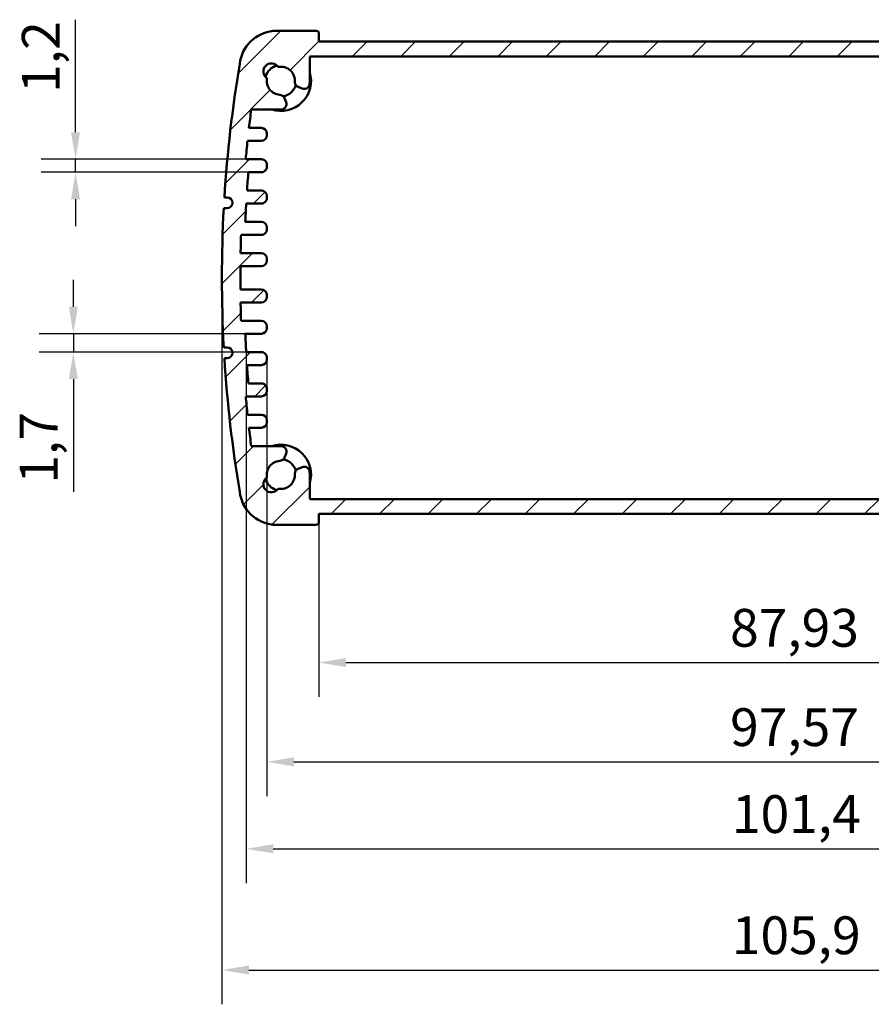
# Model space of a CAD drawing. Units: millimetres. Extents: x 0 to 841, y 0 to 594.
# Drawn here: x 411 to 490, y 363 to 454 of the extents above; entities that cross this region are included whole.
import ezdxf

# ---------------------------------------------------------------- set-up
doc = ezdxf.new("R2010")
doc.units = ezdxf.units.MM
for name, color, linetype, lineweight in [('Quote(ISO)', 7, 'Continuous', 25), ('Spigoli visibili(ISO)', 7, 'Continuous', 50), ('Tratteggio', 3, 'Continuous', 9)]:
    doc.layers.add(name, color=color, linetype=linetype, lineweight=lineweight)
doc.styles.add('DEFAULT-ISO~0', font='ARIAL.TTF')
doc.dimstyles.new('DEFAULT-ISO-Metodo 1b', dxfattribs={"dimtxt": 3.5, "dimasz": 2.5, "dimexe": 3.175, "dimexo": 0, "dimgap": 0.762, "dimtad": 1, "dimtoh": 1, "dimrnd": 1e-08, "dimtxsty": 'DEFAULT-ISO~0', "dimcen": 0.09, "dimdle": 10, "dimclrd": 2, "dimclre": 2, "dimclrt": 6, "dimazin": 2, "dimtfac": 0.7142857142857143, "dimtmove": 0, "dimatfit": 3, "dimfxl": 0, "dimtolj": 1, "dimlwd": 25, "dimlwe": 25, "dimarcsym": 0})

# ---------------------------------------------------------------- blocks, each defined once
blk = doc.blocks.new('*D5')
at = {"layer": 'Defpoints', "color": 0, "linetype": 'Continuous'}
for p in [(429.4311211690184, 429.9763979030207), (535.3319920431479, 429.9763979030201), (535.3319920431479, 365.8711930937428)]:
    blk.add_point(p, dxfattribs=at)
at = {"layer": 'Quote(ISO)', "color": 2, "linetype": 'Continuous', "lineweight": 25}
for p, q in [((429.4311211690184, 429.9763979030207), (429.4311211690184, 362.6961930937428)), ((535.3319920431479, 429.9763979030201), (535.3319920431479, 362.6961930937428)), ((431.9311211690184, 365.8711930937428), (532.8319920431479, 365.8711930937428))]:
    blk.add_line(p, q, dxfattribs=at)
at = {"layer": 'Quote(ISO)', "color": 2, "linetype": 'Continuous'}
for points in [[(431.9311211690184, 366.2878597604095), (431.9311211690184, 365.4545264270761), (429.4311211690184, 365.8711930937428)], [(532.8319920431479, 366.2878597604095), (532.8319920431479, 365.4545264270761), (535.3319920431479, 365.8711930937428)]]:
    blk.add_solid(points, dxfattribs=at)
at = {"layer": 'Quote(ISO)', "color": 6, "linetype": 'Continuous', "lineweight": 25, "insert": (476.6373546961241, 370.8398779504959), "char_height": 3.5, "attachment_point": 1, "style": 'DEFAULT-ISO~0'}
blk.add_mtext('\\A1;105,9', dxfattribs=at)
blk = doc.blocks.new('*D6')
at = {"layer": 'Defpoints', "color": 0, "linetype": 'Continuous'}
for p in [(431.6826504707478, 423.0961785721272), (533.0804627414186, 423.0961785721275), (533.0804627414186, 377.0961785721275)]:
    blk.add_point(p, dxfattribs=at)
at = {"layer": 'Quote(ISO)', "color": 2, "linetype": 'Continuous', "lineweight": 25}
for p, q in [((431.6826504707478, 423.0961785721272), (431.6826504707478, 373.9211785721275)), ((533.0804627414186, 423.0961785721275), (533.0804627414186, 373.9211785721275)), ((434.1826504707478, 377.0961785721275), (530.5804627414186, 377.0961785721275))]:
    blk.add_line(p, q, dxfattribs=at)
at = {"layer": 'Quote(ISO)', "color": 2, "linetype": 'Continuous'}
for points in [[(434.1826504707478, 377.5128452387942), (434.1826504707478, 376.6795119054609), (431.6826504707478, 377.0961785721275)], [(530.5804627414186, 377.5128452387942), (530.5804627414186, 376.6795119054609), (533.0804627414186, 377.0961785721275)]]:
    blk.add_solid(points, dxfattribs=at)
at = {"layer": 'Quote(ISO)', "color": 6, "linetype": 'Continuous', "lineweight": 25, "insert": (476.6480982159059, 382.0648634288806), "char_height": 3.5, "attachment_point": 1, "style": 'DEFAULT-ISO~0'}
blk.add_mtext('\\A1;101,4', dxfattribs=at)
blk = doc.blocks.new('*D7')
at = {"layer": 'Defpoints', "color": 0, "linetype": 'Continuous'}
for p in [(433.5960691395919, 422.3961785721273), (531.1670440725745, 422.5961785721276), (531.1670440725745, 385.14783738561)]:
    blk.add_point(p, dxfattribs=at)
at = {"layer": 'Quote(ISO)', "color": 2, "linetype": 'Continuous', "lineweight": 25}
for p, q in [((433.5960691395919, 422.3961785721273), (433.5960691395919, 381.97283738561)), ((531.1670440725745, 422.5961785721276), (531.1670440725745, 381.97283738561)), ((436.0960691395919, 385.14783738561), (528.6670440725745, 385.14783738561))]:
    blk.add_line(p, q, dxfattribs=at)
at = {"layer": 'Quote(ISO)', "color": 2, "linetype": 'Continuous'}
for points in [[(436.0960691395919, 385.5645040522767), (436.0960691395919, 384.7311707189433), (433.5960691395919, 385.14783738561)], [(528.6670440725745, 385.5645040522767), (528.6670440725745, 384.7311707189433), (531.1670440725745, 385.14783738561)]]:
    blk.add_solid(points, dxfattribs=at)
at = {"layer": 'Quote(ISO)', "color": 6, "linetype": 'Continuous', "lineweight": 25, "insert": (476.4762018993984, 390.1165222423631), "char_height": 3.5, "attachment_point": 1, "style": 'DEFAULT-ISO~0'}
blk.add_mtext('\\A1;97,57', dxfattribs=at)
blk = doc.blocks.new('*D8')
at = {"layer": 'Defpoints', "color": 0, "linetype": 'Continuous'}
for p in [(526.3452502887469, 408.1058979030211), (438.4178629234195, 407.3558979030205), (526.3452502887469, 394.3445167335244)]:
    blk.add_point(p, dxfattribs=at)
at = {"layer": 'Quote(ISO)', "color": 2, "linetype": 'Continuous', "lineweight": 25}
for p, q in [((526.3452502887469, 408.1058979030211), (526.3452502887469, 391.1695167335243)), ((438.4178629234195, 407.3558979030205), (438.4178629234195, 391.1695167335243)), ((440.9178629234195, 394.3445167335244), (523.8452502887469, 394.3445167335244))]:
    blk.add_line(p, q, dxfattribs=at)
at = {"layer": 'Quote(ISO)', "color": 2, "linetype": 'Continuous'}
for points in [[(440.9178629234195, 394.761183400191), (440.9178629234195, 393.9278500668577), (438.4178629234195, 394.3445167335244)], [(523.8452502887469, 394.761183400191), (523.8452502887469, 393.9278500668577), (526.3452502887469, 394.3445167335244)]]:
    blk.add_solid(points, dxfattribs=at)
at = {"layer": 'Quote(ISO)', "color": 6, "linetype": 'Continuous', "lineweight": 25, "insert": (476.4738144505567, 399.3132015902775), "char_height": 3.5, "attachment_point": 1, "style": 'DEFAULT-ISO~0'}
blk.add_mtext('\\A1;87,93', dxfattribs=at)
blk = doc.blocks.new('*D10')
at = {"layer": 'Defpoints', "color": 0, "linetype": 'Continuous'}
for p in [(415.682650470748, 424.7961785721404), (431.5988279332944, 424.7961785721404), (431.6826504707479, 423.0961785721272)]:
    blk.add_point(p, dxfattribs=at)
at = {"layer": 'Quote(ISO)', "color": 2, "linetype": 'Continuous', "lineweight": 25}
for p, q in [((415.682650470748, 427.2961785721404), (415.682650470748, 429.7961785721404)), ((431.5988279332944, 424.7961785721404), (412.507650470748, 424.7961785721404)), ((415.682650470748, 424.7961785721404), (415.682650470748, 423.0961785721272)), ((431.6826504707479, 423.0961785721272), (412.507650470748, 423.0961785721272)), ((415.682650470748, 420.5961785721272), (415.682650470748, 410.1535677817104))]:
    blk.add_line(p, q, dxfattribs=at)
at = {"layer": 'Quote(ISO)', "color": 2, "linetype": 'Continuous'}
for points in [[(415.2659838040813, 427.2961785721404), (416.0993171374147, 427.2961785721404), (415.682650470748, 424.7961785721404)], [(415.2659838040813, 420.5961785721272), (416.0993171374147, 420.5961785721272), (415.682650470748, 423.0961785721272)]]:
    blk.add_solid(points, dxfattribs=at)
at = {"layer": 'Quote(ISO)', "color": 6, "linetype": 'Continuous', "lineweight": 25, "insert": (410.7139656139948, 410.9155677817105), "char_height": 3.5, "attachment_point": 1, "rotation": 90, "style": 'DEFAULT-ISO~0'}
blk.add_mtext('\\A1;1,7', dxfattribs=at)
blk = doc.blocks.new('*D11')
at = {"layer": 'Defpoints', "color": 0, "linetype": 'Continuous'}
for p in [(415.8825854141766, 440.9566172339154), (431.6349265466919, 440.9566172339154), (431.8825854141772, 439.7566172339162)]:
    blk.add_point(p, dxfattribs=at)
at = {"layer": 'Quote(ISO)', "color": 2, "linetype": 'Continuous', "lineweight": 25}
for p, q in [((415.8825854141766, 443.4566172339154), (415.8825854141766, 453.8813221580281)), ((431.6349265466919, 440.9566172339154), (412.7075854141766, 440.9566172339154)), ((415.8825854141766, 439.7566172339162), (415.8825854141766, 440.9566172339154)), ((431.8825854141772, 439.7566172339162), (412.7075854141766, 439.7566172339162)), ((415.8825854141766, 437.2566172339162), (415.8825854141766, 434.7566172339162))]:
    blk.add_line(p, q, dxfattribs=at)
at = {"layer": 'Quote(ISO)', "color": 2, "linetype": 'Continuous'}
for points in [[(415.4659187475099, 443.4566172339154), (416.2992520808433, 443.4566172339154), (415.8825854141766, 440.9566172339154)], [(415.4659187475099, 437.2566172339162), (416.2992520808433, 437.2566172339162), (415.8825854141766, 439.7566172339162)]]:
    blk.add_solid(points, dxfattribs=at)
at = {"layer": 'Quote(ISO)', "color": 6, "linetype": 'Continuous', "lineweight": 25, "insert": (410.9139005574234, 447.1125008756272), "char_height": 3.5, "attachment_point": 1, "rotation": 90, "style": 'DEFAULT-ISO~0'}
blk.add_mtext('\\A1;1,2', dxfattribs=at)

msp = doc.modelspace()

# ---------------------------------------------------------------- hatches: boundary and pattern name
at = {"layer": 'Tratteggio'}
h = msp.add_hatch(dxfattribs=at)
h.set_pattern_fill('ANSI31', color=256, scale=25.4, style=0)
h.set_pattern_definition([(45, (0, 0), (-2.245064030267288, 2.245064030267288), [])])
edge = h.paths.add_edge_path()
edge.add_ellipse((530.2410597863213, 410.5572083081439), major_axis=(0.3462585905713979, -3.447243236349169), ratio=1, start_angle=7.114637456569575e-14, end_angle=77.69150568601466)
edge.add_ellipse((415.4543237330453, 429.9763979030195), major_axis=(118.2285546478746, -19.81575699642937), ratio=1, start_angle=0, end_angle=5.953663014402968)
edge.add_line((535.1005381446522, 422.5306785664603), (534.8505517940124, 422.5306785664604))
edge.add_ellipse((534.8505517940124, 423.0306785664606), major_axis=(-1.046337839789993e-13, -0.5000000000000049), ratio=1, start_angle=179.9999999999998, end_angle=359.9999999999998, ccw=False)
edge.add_line((534.8505517940125, 423.5306785664605), (535.1585762126514, 423.5306785664605))
edge.add_ellipse((415.4543237330327, 429.9763979030201), major_axis=(119.7042524796188, -6.445719336559704), ratio=1, start_angle=0, end_angle=6.164462581580716)
edge.add_line((535.1585762126514, 436.4221172395807), (534.8505517940124, 436.4221172395809))
edge.add_ellipse((534.8505517940124, 436.9221172395808), major_axis=(1.971119477901817e-14, -0.4999999999999938), ratio=1, start_angle=179.9999999999998, end_angle=359.9999999999998, ccw=False)
edge.add_line((534.8505517940124, 437.4221172395808), (535.1005381446521, 437.4221172395809))
edge.add_ellipse((415.4543237330253, 429.9763979030192), major_axis=(119.6462144116268, 7.445719336561748), ratio=1, start_angle=0, end_angle=5.953663014401999)
edge.add_ellipse((530.2410597863212, 449.3955874978975), major_axis=(3.441818594598497, 0.3965674015537469), ratio=1, start_angle=0, end_angle=77.69150568601677)
edge.add_ellipse((530.4186363104038, 449.3468979030254), major_axis=(0.1686820664886431, 3.495932831221227), ratio=1, start_angle=6.701883078807607e-14, end_angle=2.762433106706866)
edge.add_line((530.4186363104036, 452.8468979030204), (526.5952502887468, 452.8468979030204))
edge.add_ellipse((526.5952502887468, 452.5968979030204), major_axis=(-9.738131925078612e-16, 0.2500000000000036), ratio=1, start_angle=0, end_angle=89.9999999999998)
edge.add_line((526.3452502887468, 452.5968979030204), (526.3452502887467, 451.8468979030202))
edge.add_line((526.3452502887468, 451.8468979030201), (438.4178629234195, 451.8468979030198))
edge.add_line((438.4178629234194, 451.8468979030198), (438.4178629234193, 452.59689790302))
edge.add_ellipse((438.1678629234193, 452.59689790302), major_axis=(0.2500000000000124, 9.85559738950915e-15), ratio=1, start_angle=0, end_angle=89.99999999999574)
edge.add_line((438.1678629234193, 452.84689790302), (434.3444769017625, 452.84689790302))
edge.add_ellipse((434.3444769017623, 449.3468979030253), major_axis=(2.106316662791923e-13, 3.499999999994721), ratio=1, start_angle=0, end_angle=2.762433106706855)
edge.add_ellipse((434.5220534258451, 449.3955874978971), major_axis=(-0.3462585905713713, 3.447243236349146), ratio=1, start_angle=0, end_angle=77.69150568601545)
edge.add_ellipse((549.3087894791263, 429.9763979030214), major_axis=(-118.2285546478799, 19.81575699642944), ratio=1, start_angle=0, end_angle=5.953663014402713)
edge.add_line((429.6625750675142, 437.4221172395806), (429.912561418154, 437.4221172395804))
edge.add_ellipse((429.9125614181539, 436.9221172395804), major_axis=(1.203850731408687e-13, 0.4999999999999982), ratio=1, start_angle=179.9999999999995, end_angle=359.99999999999955, ccw=False)
edge.add_line((429.9125614181538, 436.4221172395804), (429.6045369995149, 436.4221172395804))
edge.add_ellipse((549.3087894791345, 429.9763979030207), major_axis=(-119.7042524796196, 6.445719336559701), ratio=1, start_angle=0, end_angle=6.164462581580699)
edge.add_line((429.604536999515, 423.5306785664602), (429.912561418154, 423.5306785664601))
edge.add_ellipse((429.912561418154, 423.0306785664601), major_axis=(-4.210697261561061e-16, 0.5000000000000004), ratio=1, start_angle=180, end_angle=359.99999999999994, ccw=False)
edge.add_line((429.912561418154, 422.53067856646), (429.6625750675143, 422.5306785664599))
edge.add_ellipse((549.3087894791372, 429.9763979030217), major_axis=(-119.6462144116229, -7.445719336561797), ratio=1, start_angle=0, end_angle=5.953663014402247)
edge.add_ellipse((434.5220534258452, 410.5572083081435), major_axis=(-3.441818594598554, -0.3965674015537998), ratio=1, start_angle=1.012114554305548e-12, end_angle=77.69150568601508)
edge.add_ellipse((434.3444769017627, 410.6058979030203), major_axis=(-0.1686820664888519, -3.495932831226033), ratio=1, start_angle=0, end_angle=2.76243310670314)
edge.add_line((434.3444769017627, 407.1058979030205), (438.1678629234195, 407.1058979030205))
edge.add_ellipse((438.1678629234195, 407.3558979030205), major_axis=(9.738131925078501e-16, -0.2500000000000007), ratio=1, start_angle=0, end_angle=89.9999999999998)
edge.add_line((438.4178629234195, 407.3558979030205), (438.4178629234196, 408.1058979030207))
edge.add_line((438.4178629234196, 408.1058979030207), (526.3452502887469, 408.105897903021))
edge.add_line((526.3452502887469, 408.1058979030211), (526.345250288747, 407.3558979030208))
edge.add_ellipse((526.595250288747, 407.3558979030208), major_axis=(-0.2499999999999858, 1.186314052972058e-14), ratio=1, start_angle=0, end_angle=90.00000000000682)
edge.add_line((526.595250288747, 407.1058979030209), (530.4186363104038, 407.1058979030209))
edge.add_ellipse((530.4186363104038, 410.6058979030216), major_axis=(3.13969530891154e-14, -3.500000000000778), ratio=1, start_angle=6.76120270171581e-14, end_angle=2.762433106702345)
edge = h.paths.add_edge_path(flags=0)
edge.add_line((532.9604318471186, 417.2961785721409), (531.6670440725754, 417.2961785721409))
edge.add_ellipse((531.6670440725757, 416.7961785721408), major_axis=(-9.076546835502827e-14, 0.5000000000000115), ratio=1, start_angle=0, end_angle=89.9999999999886)
edge.add_line((531.1670440725755, 416.7961785721408), (531.1670440725755, 416.5961785721409))
edge.add_ellipse((531.6670440725757, 416.596178572141), major_axis=(-0.5000000000000249, -2.415208687751892e-14), ratio=1, start_angle=3.126283065762702e-14, end_angle=89.99999999999521)
edge.add_line((531.6670440725757, 416.0961785721409), (532.8270440725757, 416.0961785721408))
edge.add_ellipse((415.4906877010303, 429.7462882376013), major_axis=(117.3363563715454, -13.65010966546055), ratio=1, start_angle=359.16926106270836, end_angle=360, ccw=False)
edge.add_line((532.6168030090423, 414.3963979030198), (529.8815566061095, 414.3963979030205))
edge.add_ellipse((529.8815566060831, 411.7263979030235), major_axis=(2.629744446662173e-11, 2.669999999997008), ratio=1, start_angle=1.580085303238007e-13, end_angle=0.7556584004766776)
edge.add_ellipse((529.8529378979689, 413.8962091781192), major_axis=(-0.006594172382607682, 0.4999565149996255), ratio=1, start_angle=7.962568341211111e-13, end_angle=111.3495610313265)
edge.add_line((529.3896907207687, 413.708054845679), (529.5416120839076, 413.3340153977562))
edge.add_ellipse((530.0048592611087, 413.5221697301961), major_axis=(-0.4632471772011107, -0.1881543324398877), ratio=1, start_angle=0, end_angle=63.96685913569097)
edge.add_ellipse((529.8815566061094, 411.7263979030218), major_axis=(0.0890519174987097, 1.296946319625401), ratio=1, start_angle=263.27913441195886, end_angle=359.9999999999998, ccw=False)
edge.add_ellipse((530.7469906594101, 410.8595876325989), major_axis=(0.4121778138367893, 0.6265855486529294), ratio=1, start_angle=156.9376493065963, end_angle=360.0000000000006, ccw=False)
edge.add_ellipse((529.8812779190167, 411.7263979030207), major_axis=(0.2410225518916193, -1.281855049198186), ratio=1, start_angle=253.142716150779, end_angle=360.00000000000097, ccw=False)
edge.add_ellipse((528.0857847788731, 411.8332049134626), major_axis=(0.4988255075481972, 0.03425073749956292), ratio=1, start_angle=3.478731682850854e-13, end_angle=63.96685913566073)
edge.add_line((528.2739391113138, 412.2964520906626), (527.8998996633909, 412.4483734538015))
edge.add_ellipse((527.7117453309498, 411.9851262766013), major_axis=(0.1881543324409644, 0.463247177200213), ratio=1, start_angle=0, end_angle=111.3495610314033)
edge.add_ellipse((529.8815566060802, 411.7263979030207), major_axis=(-2.669767790130263, 0.2653225459631409), ratio=1, start_angle=0, end_angle=5.675441055498712)
edge.add_line((527.1986372806786, 411.7263979030221), (527.1986372806786, 409.4757882375793))
edge.add_line((527.1986372806786, 409.4757882375792), (437.5644759314879, 409.4757882375789))
edge.add_line((437.5644759314879, 409.4757882375789), (437.5644759314879, 411.7263979030217))
edge.add_ellipse((434.8815566060827, 411.7263979030202), major_axis=(2.682919325405335, 1.448744577335946e-12), ratio=1, start_angle=0, end_angle=5.675441055490722)
edge.add_ellipse((437.0513678812167, 411.9851262766009), major_axis=(0.4999565149999254, 0.006594172382604352), ratio=1, start_angle=1.526666247102488e-13, end_angle=111.3495610314012)
edge.add_line((436.8632135487757, 412.4483734538011), (436.4891741008528, 412.2964520906623))
edge.add_ellipse((436.6773284332935, 411.8332049134623), major_axis=(-0.1881543324407193, 0.4632471772000134), ratio=1, start_angle=0, end_angle=63.96685913565953)
edge.add_ellipse((434.8818352931497, 411.7263979030203), major_axis=(1.296667632595536, 0.1410577479415621), ratio=1, start_angle=253.1427161507808, end_angle=359.9999999999999, ccw=False)
edge.add_ellipse((434.0161225527564, 410.8595876325984), major_axis=(0.6246901885017891, -0.415044778776431), ratio=1, start_angle=156.9376493065988, end_angle=360.0000000000001, ccw=False)
edge.add_ellipse((434.8815566060571, 411.7263979030214), major_axis=(-1.277611867137505, -0.2402247217700249), ratio=1, start_angle=263.27913441195705, end_angle=360.0000000000003, ccw=False)
edge.add_ellipse((434.7582539510579, 413.5221697301957), major_axis=(0.03425073750051717, -0.498825507548859), ratio=1, start_angle=1.679332871812737e-12, end_angle=63.96685913569048)
edge.add_line((435.221501128259, 413.3340153977558), (435.3734224913978, 413.7080548456787))
edge.add_ellipse((434.9101753141977, 413.8962091781189), major_axis=(0.463247177200194, -0.1881543324402495), ratio=1, start_angle=3.935936418311218e-13, end_angle=111.3495610313258)
edge.add_ellipse((434.8815566060834, 411.7263979030496), major_axis=(0.03521288049678288, 2.669767790068993), ratio=1, start_angle=0, end_angle=0.7556584004839804)
edge.add_line((434.8815566060571, 414.3963979030201), (432.1463102031241, 414.3963979030201))
edge.add_ellipse((549.2724255109875, 429.7462882375837), major_axis=(-117.1261153078635, -15.34989033456362), ratio=1, start_angle=359.1692610627079, end_angle=360, ccw=False)
edge.add_line((431.9360691395908, 416.0961785721398), (433.0960691395908, 416.0961785721405))
edge.add_ellipse((433.0960691395909, 416.5961785721405), major_axis=(3.057849409640858e-15, -0.5000000000000016), ratio=1, start_angle=0, end_angle=90.00000000000014)
edge.add_line((433.5960691395908, 416.5961785721405), (433.5960691395908, 416.7961785721404))
edge.add_ellipse((433.0960691395909, 416.7961785721405), major_axis=(0.5000000000000004, 1.947626385015696e-15), ratio=1, start_angle=3.053332494204976e-13, end_angle=89.9999999999896)
edge.add_line((433.096069139591, 417.2961785721404), (431.8026813650479, 417.2961785721404))
edge.add_ellipse((549.2724255110006, 429.7462882375718), major_axis=(-117.4697441459529, -12.4501096654313), ratio=1, start_angle=359.17143235222204, end_angle=360, ccw=False)
edge.add_line((431.634926546692, 418.9961785721233), (433.0960691395917, 418.9961785721249))
edge.add_ellipse((433.0960691395918, 419.4961785721249), major_axis=(2.502737897328275e-15, -0.5000000000000004), ratio=1, start_angle=0, end_angle=89.99999999992265)
edge.add_line((433.5960691395917, 419.4961785721242), (433.5960691395917, 419.6961785721243))
edge.add_ellipse((433.0960691395918, 419.6961785721243), major_axis=(0.4999999999999993, -2.728196642346213e-16), ratio=1, start_angle=3.053332494204976e-13, end_angle=90.00000000000614)
edge.add_line((433.0960691395917, 420.1961785721243), (431.8825854141772, 420.1961785721243))
edge.add_ellipse((549.2724255107969, 429.7462882375601), major_axis=(-117.3898400966196, -9.550109665435805), ratio=1, start_angle=359.1707211506588, end_angle=360, ccw=False)
edge.add_line((431.7566609054792, 421.8961785721263), (433.0960691395918, 421.8961785721272))
edge.add_ellipse((433.0960691395919, 422.3961785721273), major_axis=(1.39251487270311e-15, -0.4999999999999982), ratio=1, start_angle=0, end_angle=90.00000000000152)
edge.add_line((433.5960691395919, 422.3961785721273), (433.5960691395919, 422.5961785721272))
edge.add_ellipse((433.0960691395919, 422.5961785721273), major_axis=(0.5000000000000004, 1.947626385015696e-15), ratio=1, start_angle=3.12628306576406e-14, end_angle=90.00000000000588)
edge.add_line((433.0960691395919, 423.0961785721272), (431.6826504707479, 423.0961785721272))
edge.add_ellipse((549.2724255108917, 429.7462882375806), major_axis=(-117.5897750401438, -6.650109665453473), ratio=1, start_angle=359.17198220131036, end_angle=360, ccw=False)
edge.add_line((431.5988279332945, 424.7961785721398), (433.0960691395917, 424.7961785721404))
edge.add_ellipse((433.0960691395917, 425.2961785721403), major_axis=(3.057849409640853e-15, -0.5000000000000004), ratio=1, start_angle=0, end_angle=90.00000000000087)
edge.add_line((433.5960691395917, 425.2961785721403), (433.5960691395917, 425.4961785721404))
edge.add_ellipse((433.0960691395918, 425.4961785721404), major_axis=(0.5000000000000004, 1.947626385015696e-15), ratio=1, start_angle=0, end_angle=90.00000000000388)
edge.add_line((433.0960691395917, 425.9961785721404), (431.2042981527078, 425.9961785721404))
edge.add_ellipse((549.2724255104381, 429.7462882375845), major_axis=(-118.0681273577302, -3.750109665444118), ratio=1, start_angle=359.17518870330036, end_angle=360, ccw=False)
edge.add_line((431.1625484017738, 427.6961785721566), (433.0960691395915, 427.6961785721561))
edge.add_ellipse((433.0960691395915, 428.1961785721561), major_axis=(-5.268823275047865e-15, -0.4999999999999893), ratio=1, start_angle=0, end_angle=89.99999999998961)
edge.add_line((433.5960691395915, 428.196178572156), (433.5960691395915, 428.396178572156))
edge.add_ellipse((433.0960691395915, 428.3961785721561), major_axis=(0.4999999999999954, -1.13750499104862e-14), ratio=1, start_angle=0, end_angle=89.99999999999419)
edge.add_line((433.0960691395915, 428.896178572156), (431.1478161615781, 428.896178572156))
edge.add_ellipse((549.2724255105746, 429.746288237603), major_axis=(-118.1246093489966, -0.8501096654469834), ratio=1, start_angle=359.4760546934531, end_angle=360, ccw=False)
edge.add_ellipse((549.2724255100604, 430.2065075684396), major_axis=(-118.1274441851542, -0.2301096654193363), ratio=1, start_angle=359.476054693451, end_angle=360.0000000000006, ccw=False)
edge.add_line((431.1478161615781, 431.0566172338828), (433.0960691395916, 431.0566172338844))
edge.add_ellipse((433.0960691395915, 431.5566172338844), major_axis=(6.800589635021249e-14, -0.4999999999999938), ratio=1, start_angle=3.493182988039977e-13, end_angle=89.99999999999396)
edge.add_line((433.5960691395915, 431.5566172338844), (433.5960691395915, 431.7566172338845))
edge.add_ellipse((433.0960691395915, 431.7566172338844), major_axis=(0.4999999999999927, 9.964725255202949e-14), ratio=1, start_angle=0, end_angle=89.99999999998961)
edge.add_line((433.0960691395915, 432.2566172338844), (431.1625484017738, 432.2566172338844))
edge.add_ellipse((549.2724255102839, 430.2065075684616), major_axis=(-118.1098771085102, 2.050109665422768), ratio=1, start_angle=359.1751887032999, end_angle=360, ccw=False)
edge.add_line((431.2042981527078, 433.9566172338992), (433.0960691395917, 433.9566172339001))
edge.add_ellipse((433.0960691395917, 434.4566172339), major_axis=(-3.857551401380255e-14, -0.4999999999999938), ratio=1, start_angle=0, end_angle=90.00000000000529)
edge.add_line((433.5960691395917, 434.4566172339001), (433.5960691395917, 434.6566172339001))
edge.add_ellipse((433.0960691395917, 434.6566172339001), major_axis=(0.4999999999999966, -2.493265713484945e-15), ratio=1, start_angle=0, end_angle=90.00000000000132)
edge.add_line((433.0960691395917, 435.1566172339001), (431.5988279332944, 435.1566172339001))
edge.add_ellipse((549.2724255104135, 430.2065075684849), major_axis=(-117.6735975771192, 4.950109665415203), ratio=1, start_angle=359.1719822013069, end_angle=360, ccw=False)
edge.add_line((431.6826504707478, 436.8566172339131), (433.0960691395918, 436.8566172339133))
edge.add_ellipse((433.0960691395919, 437.3566172339133), major_axis=(-5.134307879699183e-14, -0.4999999999999982), ratio=1, start_angle=0, end_angle=90.00000000000615)
edge.add_line((433.5960691395918, 437.3566172339133), (433.5960691395918, 437.5566172339132))
edge.add_ellipse((433.0960691395919, 437.5566172339132), major_axis=(0.4999999999999921, -1.137504991048622e-14), ratio=1, start_angle=0, end_angle=90.00000000000233)
edge.add_line((433.0960691395918, 438.0566172339132), (431.7566609054791, 438.0566172339133))
edge.add_ellipse((549.2724255113731, 430.2065075684392), major_axis=(-117.515764605894, 7.850109665474126), ratio=1, start_angle=359.17072115066276, end_angle=360, ccw=False)
edge.add_line((431.8825854141772, 439.7566172339156), (433.0960691395917, 439.7566172339162))
edge.add_ellipse((433.0960691395917, 440.2566172339162), major_axis=(-5.134307879699183e-14, -0.4999999999999982), ratio=1, start_angle=0, end_angle=90.00000000000615)
edge.add_line((433.5960691395917, 440.2566172339162), (433.5960691395917, 440.4566172339163))
edge.add_ellipse((433.0960691395917, 440.4566172339156), major_axis=(0.5000000000000016, 6.814041174556116e-13), ratio=1, start_angle=0, end_angle=89.99999999992193)
edge.add_line((433.0960691395917, 440.9566172339156), (431.6349265466918, 440.9566172339155))
edge.add_ellipse((549.2724255110707, 430.2065075684627), major_axis=(-117.6374989643789, 10.75010966545282), ratio=1, start_angle=359.17143235222204, end_angle=360, ccw=False)
edge.add_line((431.8026813650477, 442.6566172338993), (433.0960691395909, 442.6566172339))
edge.add_ellipse((433.0960691395908, 443.1566172339), major_axis=(9.021035684271566e-14, -0.5000000000000027), ratio=1, start_angle=0, end_angle=89.99999999998941)
edge.add_line((433.5960691395908, 443.1566172339), (433.5960691395908, 443.3566172339))
edge.add_ellipse((433.0960691395908, 443.3566172339), major_axis=(0.4999999999999966, -2.493265713484945e-15), ratio=1, start_angle=0, end_angle=90.00000000000132)
edge.add_line((433.0960691395907, 443.8566172339), (431.9360691395906, 443.8566172339001))
edge.add_ellipse((549.2724255108993, 430.2065075684687), major_axis=(-117.3363563713086, 13.65010966543128), ratio=1, start_angle=359.16926106270745, end_angle=360, ccw=False)
edge.add_line((432.1463102031238, 445.5563979030194), (434.8815566060568, 445.5563979030204))
edge.add_ellipse((434.8815566060833, 448.2263979029916), major_axis=(-2.638182141649335e-11, -2.669999999971142), ratio=1, start_angle=6.27110117807449e-14, end_angle=0.7556584004839032)
edge.add_ellipse((434.9101753141975, 446.0565866279216), major_axis=(0.006594172382606572, -0.4999565149996245), ratio=1, start_angle=0, end_angle=111.3495610313251)
edge.add_line((435.3734224913977, 446.2447409603618), (435.2215011282589, 446.6187804082847))
edge.add_ellipse((434.7582539510577, 446.4306260758448), major_axis=(0.4632471772011053, 0.1881543324398845), ratio=1, start_angle=3.935936418305676e-13, end_angle=63.96685913569206)
edge.add_ellipse((434.8815566060569, 448.2263979030191), major_axis=(-0.08905191749868085, -1.29694631962539), ratio=1, start_angle=263.2791344119576, end_angle=360.00000000000006, ccw=False)
edge.add_ellipse((434.0161225527562, 449.093208173442), major_axis=(-0.4121778138368024, -0.6265855486529242), ratio=1, start_angle=156.9376493065977, end_angle=359.9999999999994, ccw=False)
edge.add_ellipse((434.8818352931496, 448.2263979030202), major_axis=(-0.2410225518916027, 1.281855049198199), ratio=1, start_angle=253.14271615078042, end_angle=359.9999999999998, ccw=False)
edge.add_ellipse((436.6773284332933, 448.1195908925782), major_axis=(-0.4988255075482094, -0.03425073749957458), ratio=1, start_angle=5.645484559597847e-13, end_angle=63.96685913565904)
edge.add_line((436.4891741008527, 447.6563437153782), (436.8632135487756, 447.5044223522394))
edge.add_ellipse((437.0513678812165, 447.9676695294395), major_axis=(-0.1881543324409646, -0.4632471772002243), ratio=1, start_angle=0, end_angle=111.3495610314021)
edge.add_ellipse((434.8815566060823, 448.2263979030203), major_axis=(2.669767790134207, -0.265322545963292), ratio=1, start_angle=5.927413939259534e-14, end_angle=5.675441055490163)
edge.add_line((437.5644759314878, 448.2263979030188), (437.5644759314878, 450.4770075684617))
edge.add_line((437.5644759314878, 450.4770075684617), (527.1986372806784, 450.4770075684621))
edge.add_line((527.1986372806784, 450.4770075684621), (527.1986372806784, 448.2263979030192))
edge.add_ellipse((529.88155660608, 448.2263979030205), major_axis=(-2.682919325401674, -1.307191141696224e-12), ratio=1, start_angle=6.133432522542939e-14, end_angle=5.67544105549861)
edge.add_ellipse((527.7117453309496, 447.9676695294399), major_axis=(-0.4999565149999086, -0.006594172382589917), ratio=1, start_angle=0, end_angle=111.3495610314056)
edge.add_line((527.8998996633907, 447.5044223522397), (528.2739391113137, 447.6563437153786))
edge.add_ellipse((528.085784778873, 448.1195908925786), major_axis=(0.1881543324406839, -0.463247177199974), ratio=1, start_angle=0, end_angle=63.96685913566604)
edge.add_ellipse((529.8812779190166, 448.2263979030206), major_axis=(-1.296667632595518, -0.1410577479415804), ratio=1, start_angle=253.14271615077888, end_angle=360.00000000000017, ccw=False)
edge.add_ellipse((530.74699065941, 449.0932081734423), major_axis=(-0.6246901885018035, 0.4150447787764276), ratio=1, start_angle=156.9376493065959, end_angle=359.9999999999995, ccw=False)
edge.add_ellipse((529.8815566061093, 448.2263979030195), major_axis=(1.277611867137551, 0.2402247217699977), ratio=1, start_angle=263.2791344119613, end_angle=359.9999999999996, ccw=False)
edge.add_ellipse((530.0048592611085, 446.4306260758452), major_axis=(-0.0342507375004983, 0.4988255075488368), ratio=1, start_angle=0, end_angle=63.96685913569403)
edge.add_line((529.5416120839075, 446.6187804082851), (529.3896907207686, 446.2447409603623))
edge.add_ellipse((529.8529378979688, 446.056586627922), major_axis=(-0.4632471772001885, 0.1881543324402495), ratio=1, start_angle=2.504686811652634e-13, end_angle=111.349561031326)
edge.add_ellipse((529.8815566060842, 448.2263979031965), major_axis=(-0.03521288049813293, -2.669767790274156), ratio=1, start_angle=0, end_angle=0.7556584004261198)
edge.add_line((529.8815566061094, 445.5563979030208), (532.6168030090423, 445.5563979030208))
edge.add_ellipse((415.4906877010162, 430.2065075684374), major_axis=(117.1261153080261, 15.34989033458347), ratio=1, start_angle=359.1692610627088, end_angle=360, ccw=False)
edge.add_line((532.8270440725756, 443.8566172339005), (531.6670440725755, 443.8566172339004))
edge.add_ellipse((531.6670440725755, 443.3566172339004), major_axis=(-1.97111947790183e-14, 0.5000000000000249), ratio=1, start_angle=1.812373452277108e-12, end_angle=89.99999999999547)
edge.add_line((531.1670440725755, 443.3566172339004), (531.1670440725755, 443.1566172339005))
edge.add_ellipse((531.6670440725755, 443.1566172339004), major_axis=(-0.5000000000000071, -1.52703026805176e-14), ratio=1, start_angle=0, end_angle=89.99999999998809)
edge.add_line((531.6670440725754, 442.6566172339005), (532.9604318471186, 442.6566172339005))
edge.add_ellipse((415.4906877013553, 430.2065075684877), major_axis=(117.4697441457632, 12.45010966541274), ratio=1, start_angle=359.1714323522202, end_angle=360, ccw=False)
edge.add_line((533.1281866654745, 440.9566172339168), (531.6670440725746, 440.9566172339161))
edge.add_ellipse((531.6670440725745, 440.4566172339159), major_axis=(1.581594200898682e-14, 0.4999999999999982), ratio=1, start_angle=0, end_angle=89.99999999992473)
edge.add_line((531.1670440725745, 440.4566172339167), (531.1670440725745, 440.2566172339166))
edge.add_ellipse((531.6670440725745, 440.2566172339166), major_axis=(-0.5000000000000071, -1.082941058201698e-14), ratio=1, start_angle=0, end_angle=90.00000000000489)
edge.add_line((531.6670440725746, 439.7566172339166), (532.8805277979891, 439.7566172339166))
edge.add_ellipse((415.4906877014523, 430.2065075684865), major_axis=(117.3898400965368, 9.55010966543011), ratio=1, start_angle=359.1707211506584, end_angle=360, ccw=False)
edge.add_line((533.0064523066872, 438.0566172339149), (531.6670440725745, 438.0566172339136))
edge.add_ellipse((531.6670440725745, 437.5566172339136), major_axis=(-1.971119477901831e-14, 0.5000000000000293), ratio=1, start_angle=0, end_angle=89.99999999999548)
edge.add_line((531.1670440725745, 437.5566172339136), (531.1670440725745, 437.3566172339137))
edge.add_ellipse((531.6670440725745, 437.3566172339137), major_axis=(-0.5000000000000071, -1.082941058201698e-14), ratio=1, start_angle=0, end_angle=90.00000000000489)
edge.add_line((531.6670440725745, 436.8566172339137), (533.0804627414185, 436.8566172339137))
edge.add_ellipse((415.4906877011343, 430.2065075684537), major_axis=(117.5897750402842, 6.650109665459963), ratio=1, start_angle=359.17198220131087, end_angle=360, ccw=False)
edge.add_line((533.164285278872, 435.1566172339), (531.6670440725746, 435.1566172339005))
edge.add_ellipse((531.6670440725746, 434.6566172339005), major_axis=(-1.97111947790183e-14, 0.5000000000000249), ratio=1, start_angle=0, end_angle=89.99999999999557)
edge.add_line((531.1670440725745, 434.6566172339005), (531.1670440725745, 434.4566172339005))
edge.add_ellipse((531.6670440725746, 434.4566172339005), major_axis=(-0.5000000000000249, -1.97111947790183e-14), ratio=1, start_angle=0, end_angle=89.9999999999998)
edge.add_line((531.6670440725746, 433.9566172339005), (533.5588150594585, 433.9566172339005))
edge.add_ellipse((415.4906877015862, 430.2065075684534), major_axis=(118.0681273578723, 3.750109665447051), ratio=1, start_angle=359.1751887033021, end_angle=360, ccw=False)
edge.add_line((533.6005648103925, 432.256617233886), (531.6670440725749, 432.2566172338848))
edge.add_ellipse((531.6670440725749, 431.7566172338848), major_axis=(1.581594200898684e-14, 0.4999999999999938), ratio=1, start_angle=0, end_angle=89.99999999999032)
edge.add_line((531.167044072575, 431.7566172338849), (531.167044072575, 431.5566172338848))
edge.add_ellipse((531.667044072575, 431.5566172338849), major_axis=(-0.5000000000000426, -2.415208687751899e-14), ratio=1, start_angle=0, end_angle=89.99999999998707)
edge.add_line((531.6670440725749, 431.0566172338849), (533.6152970505883, 431.0566172338849))
edge.add_ellipse((415.4906877007838, 430.2065075684361), major_axis=(118.1246093498044, 0.8501096654487686), ratio=1, start_angle=359.47605469345655, end_angle=360, ccw=False)
edge.add_ellipse((415.4906877033309, 429.7462882375956), major_axis=(118.1274441839292, 0.2301096654249851), ratio=1, start_angle=359.47605469344546, end_angle=360.0000000000005, ccw=False)
edge.add_line((533.6152970505883, 428.8961785721579), (531.6670440725749, 428.8961785721565))
edge.add_ellipse((531.6670440725749, 428.3961785721564), major_axis=(-5.523833156702316e-14, 0.4999999999999893), ratio=1, start_angle=0, end_angle=89.99999999999594)
edge.add_line((531.167044072575, 428.3961785721564), (531.167044072575, 428.1961785721564))
edge.add_ellipse((531.6670440725749, 428.1961785721564), major_axis=(-0.4999999999999893, -1.040881446505301e-13), ratio=1, start_angle=0, end_angle=89.99999999999012)
edge.add_line((531.667044072575, 427.6961785721565), (533.6005648103926, 427.6961785721565))
edge.add_ellipse((415.4906877015824, 429.746288237587), major_axis=(118.1098771088101, -2.05010966543052), ratio=1, start_angle=359.1751887033021, end_angle=360, ccw=False)
edge.add_line((533.5588150594585, 425.9961785721419), (531.6670440725746, 425.9961785721408))
edge.add_ellipse((531.6670440725746, 425.4961785721408), major_axis=(3.357951040298934e-14, 0.4999999999999938), ratio=1, start_angle=0, end_angle=90.00000000000497)
edge.add_line((531.1670440725746, 425.4961785721408), (531.1670440725746, 425.2961785721408))
edge.add_ellipse((531.6670440725748, 425.2961785721408), major_axis=(-0.5000000000000249, -2.193164082826861e-14), ratio=1, start_angle=3.126283065762702e-14, end_angle=89.99999999999547)
edge.add_line((531.6670440725748, 424.7961785721407), (533.1642852788721, 424.7961785721407))
edge.add_ellipse((415.490687701475, 429.7462882375686), major_axis=(117.6735975773969, -4.950109665427856), ratio=1, start_angle=359.17198220130905, end_angle=360, ccw=False)
edge.add_line((533.0804627414186, 423.0961785721283), (531.6670440725746, 423.0961785721276))
edge.add_ellipse((531.6670440725745, 422.5961785721276), major_axis=(5.134307879699179e-14, 0.5000000000000093), ratio=1, start_angle=0, end_angle=90.00000000000514)
edge.add_line((531.1670440725745, 422.5961785721276), (531.1670440725745, 422.3961785721277))
edge.add_ellipse((531.6670440725746, 422.3961785721277), major_axis=(-0.5000000000000426, -2.415208687751899e-14), ratio=1, start_angle=3.126283065761822e-14, end_angle=89.99999999999316)
edge.add_line((531.6670440725745, 421.8961785721277), (533.0064523066873, 421.8961785721276))
edge.add_ellipse((415.4906877011126, 429.7462882375778), major_axis=(117.5157646055746, -7.850109665450256), ratio=1, start_angle=359.1707211506601, end_angle=360, ccw=False)
edge.add_line((532.8805277979892, 420.1961785721244), (531.6670440725748, 420.1961785721246))
edge.add_ellipse((531.6670440725748, 419.6961785721246), major_axis=(5.13430787969918e-14, 0.5000000000000049), ratio=1, start_angle=0, end_angle=90.00000000000564)
edge.add_line((531.1670440725746, 419.6961785721247), (531.1670440725746, 419.4961785721247))
edge.add_ellipse((531.6670440725748, 419.4961785721253), major_axis=(-0.5000000000000249, -6.991676858496141e-13), ratio=1, start_angle=3.1262830657613e-14, end_angle=89.99999999991786)
edge.add_line((531.6670440725748, 418.9961785721252), (533.1281866654747, 418.9961785721254))
edge.add_ellipse((415.4906877013587, 429.7462882375523), major_axis=(117.6374989641159, -10.75010966542693), ratio=1, start_angle=359.17143235221977, end_angle=360, ccw=False)

# ---------------------------------------------------------------- linework, layer by layer
at = {"layer": 'Spigoli visibili(ISO)'}
for p, q in [((438.1678629234194, 452.84689790302), (434.3444769017626, 452.84689790302)), ((438.4178629234194, 451.8468979030198), (438.4178629234194, 452.59689790302)), ((526.3452502887468, 451.8468979030202), (438.4178629234194, 451.8468979030198)), ((437.5644759314878, 448.2263979030188), (437.5644759314878, 450.4770075684617)), ((437.5644759314878, 450.4770075684617), (527.1986372806784, 450.4770075684621)), ((436.4891741008527, 447.6563437153782), (436.8632135487755, 447.5044223522394)), ((435.3734224913977, 446.2447409603618), (435.2215011282589, 446.6187804082847)), ((432.146310203124, 445.5563979030204), (434.8815566060569, 445.5563979030204)), ((433.0960691395908, 443.8566172339), (431.9360691395906, 443.8566172339001)), ((433.5960691395908, 443.1566172339), (433.5960691395908, 443.3566172339)), ((431.8026813650477, 442.6566172339), (433.0960691395909, 442.6566172339)), ((433.0960691395917, 440.9566172339156), (431.6349265466919, 440.9566172339154)), ((433.5960691395917, 440.2566172339162), (433.5960691395917, 440.4566172339162)), ((431.8825854141772, 439.7566172339162), (433.0960691395916, 439.7566172339162)), ((433.0960691395918, 438.0566172339132), (431.7566609054791, 438.0566172339133)), ((429.6625750675142, 437.4221172395805), (429.912561418154, 437.4221172395804)), ((431.6826504707479, 436.8566172339133), (433.0960691395918, 436.8566172339133)), ((433.5960691395918, 437.3566172339133), (433.5960691395918, 437.5566172339132)), ((429.9125614181539, 436.4221172395804), (429.604536999515, 436.4221172395804)), ((433.0960691395917, 435.1566172339001), (431.5988279332944, 435.1566172339001)), ((433.5960691395917, 434.4566172339001), (433.5960691395917, 434.6566172339001)), ((431.2042981527079, 433.9566172339), (433.0960691395917, 433.9566172339)), ((433.0960691395915, 432.2566172338844), (431.1625484017738, 432.2566172338844)), ((433.5960691395915, 431.5566172338844), (433.5960691395915, 431.7566172338845)), ((431.1478161615781, 431.0566172338844), (433.0960691395915, 431.0566172338844)), ((433.0960691395915, 428.896178572156), (431.1478161615781, 428.896178572156)), ((431.1625484017738, 427.6961785721561), (433.0960691395915, 427.6961785721562)), ((433.5960691395915, 428.196178572156), (433.5960691395915, 428.3961785721561)), ((433.0960691395917, 425.9961785721404), (431.2042981527079, 425.9961785721404)), ((433.5960691395917, 425.2961785721403), (433.5960691395917, 425.4961785721405)), ((431.5988279332944, 424.7961785721404), (433.0960691395918, 424.7961785721404)), ((429.604536999515, 423.5306785664601), (429.912561418154, 423.5306785664601)), ((429.912561418154, 422.53067856646), (429.6625750675142, 422.53067856646)), ((433.0960691395919, 423.0961785721272), (431.6826504707479, 423.0961785721272)), ((433.5960691395919, 422.3961785721273), (433.5960691395919, 422.5961785721273)), ((431.7566609054791, 421.8961785721272), (433.0960691395919, 421.8961785721273)), ((433.0960691395917, 420.1961785721243), (431.8825854141772, 420.1961785721243)), ((433.5960691395917, 419.4961785721242), (433.5960691395917, 419.6961785721243)), ((431.6349265466919, 418.996178572125), (433.0960691395918, 418.9961785721249)), ((433.096069139591, 417.2961785721404), (431.8026813650479, 417.2961785721404)), ((433.5960691395909, 416.5961785721405), (433.5960691395909, 416.7961785721405)), ((431.9360691395907, 416.0961785721404), (433.0960691395909, 416.0961785721406)), ((434.8815566060571, 414.3963979030201), (432.1463102031241, 414.3963979030201)), ((435.221501128259, 413.3340153977558), (435.3734224913978, 413.7080548456787)), ((436.8632135487757, 412.4483734538011), (436.4891741008528, 412.2964520906623)), ((437.564475931488, 409.4757882375789), (437.564475931488, 411.7263979030217)), ((527.1986372806786, 409.4757882375792), (437.564475931488, 409.4757882375789)), ((438.4178629234195, 407.3558979030205), (438.4178629234196, 408.1058979030207)), ((438.4178629234196, 408.1058979030207), (526.3452502887469, 408.1058979030211)), ((434.3444769017627, 407.1058979030204), (438.1678629234195, 407.1058979030205))]:
    msp.add_line(p, q, dxfattribs=at)
for centre, radius, start, end in [((434.5220534258451, 449.3955874978971), 3.4645895777277, 95.73584021371269, 173.4273458997276), ((434.3444769017623, 449.3468979030253), 3.499999999994721, 89.9999999999965, 92.76243310670355), ((438.1678629234193, 452.59689790302), 0.2500000000000125, 0, 90), ((549.3087894791263, 429.9763979030214), 119.877668310108, 170.4853479394043, 176.4390109538072), ((434.0161225527562, 449.093208173442), 0.7499999999999813, 33.60010243542661, 236.6624531288299), ((434.8812779190166, 448.22639790302), 1.450000000000002, 103.80613318069, 166.0843738904753), ((434.8812779190166, 448.22639790302), 2.8, 252.4722937898919, 16.60753313310758), ((434.8818352931496, 448.2263979030202), 1.304317537133982, 353.7915031713446, 100.6487870205642), ((434.8815566060569, 448.2263979030191), 1.300000000000014, 169.3512129794829, 266.0720785675251), ((434.8812779190166, 448.22639790302), 1.450000000000002, 278.7711902312781, 343.8773757132016), ((436.6773284332934, 448.1195908925782), 0.4999999999999936, 183.927921432486, 247.8947805681407), ((437.0513678812165, 447.9676695294395), 0.5000000000002809, 247.8947805681379, 359.2443415995261), ((434.8815566060823, 448.2263979030203), 2.682919325405542, 354.3245589444797, 0), ((434.7582539510577, 446.4306260758448), 0.5000000000006909, 22.10521943171973, 86.0720785674128), ((434.9101753141975, 446.0565866279216), 0.4999999999999813, 270.7556584004743, 22.10521943180486), ((549.2724255108993, 430.2065075684687), 118.1276683100663, 172.5336884054614, 173.3644273427539), ((434.8815566060833, 448.2263979029916), 2.669999999971143, 269.9999999994343, 270.7556583999184), ((433.0960691395908, 443.3566172339), 0.4999999999999967, 0, 90), ((549.2724255110707, 430.2065075684627), 118.1276683102375, 173.9500538378803, 174.7786214856582), ((433.0960691395908, 443.1566172339), 0.5000000000000028, 270.0000000000081, 0), ((433.0960691395917, 440.4566172339156), 0.5000000000000017, 0, 90.00000000000811), ((549.2724255113731, 430.2065075684392), 117.7776683105412, 175.3490132810216, 176.1782921303589), ((433.0960691395917, 440.2566172339162), 0.4999999999999983, 269.9999999999919, 0), ((433.0960691395919, 437.5566172339132), 0.4999999999999922, 0, 90), ((429.9125614181539, 436.9221172395804), 0.4999999999999983, 269.9999999999837, 89.99999999998369), ((549.2724255104135, 430.2065075684849), 117.77766830958, 176.7631727628271, 177.5911905615203), ((433.0960691395919, 437.3566172339133), 0.4999999999999983, 269.9999999999919, 0), ((549.3087894791346, 429.9763979030207), 119.8776683101161, 176.9177687092099, 183.0822312907905), ((433.0960691395917, 434.6566172339001), 0.4999999999999967, 0, 90), ((433.0960691395917, 434.4566172339), 0.4999999999999939, 269.9999999999919, 0), ((549.2724255102839, 430.2065075684616), 118.1276683094509, 178.1807685948076, 179.0055798915078), ((433.0960691395915, 431.7566172338844), 0.4999999999999928, 0, 89.99999999999186), ((433.0960691395915, 431.5566172338844), 0.4999999999999939, 270.0000000000081, 0), ((549.2724255100604, 430.2065075684396), 118.1276683092274, 179.5876654716934, 180.1116107782405), ((549.2724255105746, 429.746288237603), 118.1276683097416, 179.8883892217595, 180.4123345283066), ((433.0960691395915, 428.3961785721561), 0.4999999999999956, 0, 89.99999999999186), ((549.2724255104381, 429.7462882375845), 118.127668309605, 180.9944201084932, 181.8192314051931), ((433.0960691395915, 428.1961785721561), 0.4999999999999895, 270, 0), ((433.0960691395918, 425.4961785721405), 0.5000000000000006, 0, 90), ((433.0960691395918, 425.2961785721403), 0.5000000000000006, 270, 0), ((549.2724255108917, 429.7462882375806), 117.7776683100586, 182.4088094384826, 183.2368272371722), ((429.912561418154, 423.0306785664601), 0.5000000000000006, 270, 90), ((549.3087894791372, 429.9763979030217), 119.877668310119, 183.5609890461939, 189.5146520605961), ((433.0960691395919, 422.5961785721273), 0.5000000000000006, 0, 90.00000000000811), ((433.0960691395919, 422.3961785721273), 0.4999999999999983, 270, 0), ((549.2724255107969, 429.7462882375601), 117.7776683099634, 183.8217078696402, 184.6509867189814), ((433.0960691395918, 419.6961785721243), 0.4999999999999994, 0, 90.00000000000811), ((433.0960691395918, 419.4961785721249), 0.5000000000000006, 270, 0), ((549.2724255110006, 429.7462882375718), 118.1276683101672, 185.2213785143427, 186.0499461621208), ((433.0960691395909, 416.7961785721405), 0.5000000000000006, 0, 89.99999999999186), ((549.2724255109875, 429.7462882375837), 118.1276683101553, 186.6355726572473, 187.4663115945393), ((433.0960691395909, 416.5961785721405), 0.5000000000000017, 270, 0), ((434.8812779190168, 411.7263979030201), 2.799999999999999, 343.3924668668882, 107.5277062100791), ((434.8815566060834, 411.7263979030496), 2.669999999970554, 89.244341600083, 90.00000000056721), ((434.9101753141977, 413.8962091781189), 0.4999999999999841, 337.8947805682027, 89.24434159952571), ((434.7582539510579, 413.5221697301957), 0.5000000000007061, 273.9279214325866, 337.8947805682727), ((434.8812779190168, 411.7263979030201), 1.450000000000003, 16.12262428681541, 81.22880976873901), ((434.8815566060571, 411.7263979030214), 1.300000000000025, 93.92792143247496, 190.6487870205176), ((436.6773284332936, 411.8332049134623), 0.4999999999999934, 112.1052194318562, 176.072078567514), ((437.0513678812167, 411.9851262766009), 0.5000000000002821, 0.755658400473846, 112.1052194318772), ((434.0161225527564, 410.8595876325984), 0.7499999999999849, 123.3375468711731, 326.3998975645734), ((434.8812779190168, 411.7263979030201), 1.450000000000002, 193.9156261095104, 256.193866819295), ((434.8818352931497, 411.7263979030203), 1.304317537133982, 259.3512129794358, 6.208496828655719), ((434.8815566060827, 411.7263979030202), 2.682919325405336, 0, 5.675441055520718), ((434.5220534258452, 410.5572083081435), 3.464589577727713, 186.5726541002722, 264.2641597862873), ((434.3444769017627, 410.6058979030203), 3.499999999999861, 267.237566893297, 270), ((438.1678629234195, 407.3558979030205), 0.2500000000000007, 270, 0)]:
    msp.add_arc(centre, radius, start, end, dxfattribs=at)

# ---------------------------------------------------------------- dimensions: what is measured, and where the dimension line sits
at = {"layer": 'Quote(ISO)', "color": 2, "linetype": 'Continuous', "lineweight": 25, "true_color": 0xffff00}
for base, p1, p2, angle, picture, middle in [((415.8825854141766, 440.9566172339154), (431.8825854141772, 439.7566172339162), (431.6349265466919, 440.9566172339154), 270.0000000000034, '*D11', (415.8825854141765, 450.1159115168277)), ((415.682650470748, 424.7961785721404), (431.6826504707479, 423.0961785721272), (431.5988279332944, 424.7961785721404), 90, '*D10', (415.6826504707479, 413.9368842892139)), ((535.3319920431479, 365.8711930937428), (429.4311211690184, 429.9763979030207), (535.3319920431479, 429.9763979030201), 180, '*D5', (482.3815566060832, 365.8711930937428)), ((533.0804627414186, 377.0961785721275), (431.6826504707478, 423.0961785721272), (533.0804627414186, 423.0961785721275), 180, '*D6', (482.3815566060833, 377.0961785721275)), ((531.1670440725745, 385.14783738561), (433.5960691395919, 422.3961785721273), (531.1670440725745, 422.5961785721276), 180, '*D7', (482.3815566060833, 385.14783738561))]:
    dim = msp.add_linear_dim(base=base, p1=p1, p2=p2, angle=angle, dimstyle='DEFAULT-ISO-Metodo 1b', override={"dimtoh": 0, "dimdec": 2, "dimtp": 0, "dimtm": -0, "dimtdec": 2, "dimatfit": 2}, dxfattribs=at)
    dim.commit()
    dim.dimension.update_dxf_attribs({"geometry": picture, "text_midpoint": middle, "dimtype": 160})
dim = msp.add_linear_dim(base=(526.3452502887469, 394.3445167335244), p1=(438.4178629234195, 407.3558979030205), p2=(526.3452502887469, 408.1058979030211), dimstyle='DEFAULT-ISO-Metodo 1b', override={"dimtoh": 0, "dimdec": 2, "dimtp": 0, "dimtm": -0, "dimtdec": 2, "dimatfit": 2}, dxfattribs=at)
dim.commit()
dim.dimension.update_dxf_attribs({"geometry": '*D8', "text_midpoint": (482.3815566060819, 394.3445167335244), "dimtype": 160})

doc.saveas('drawing.dxf')
